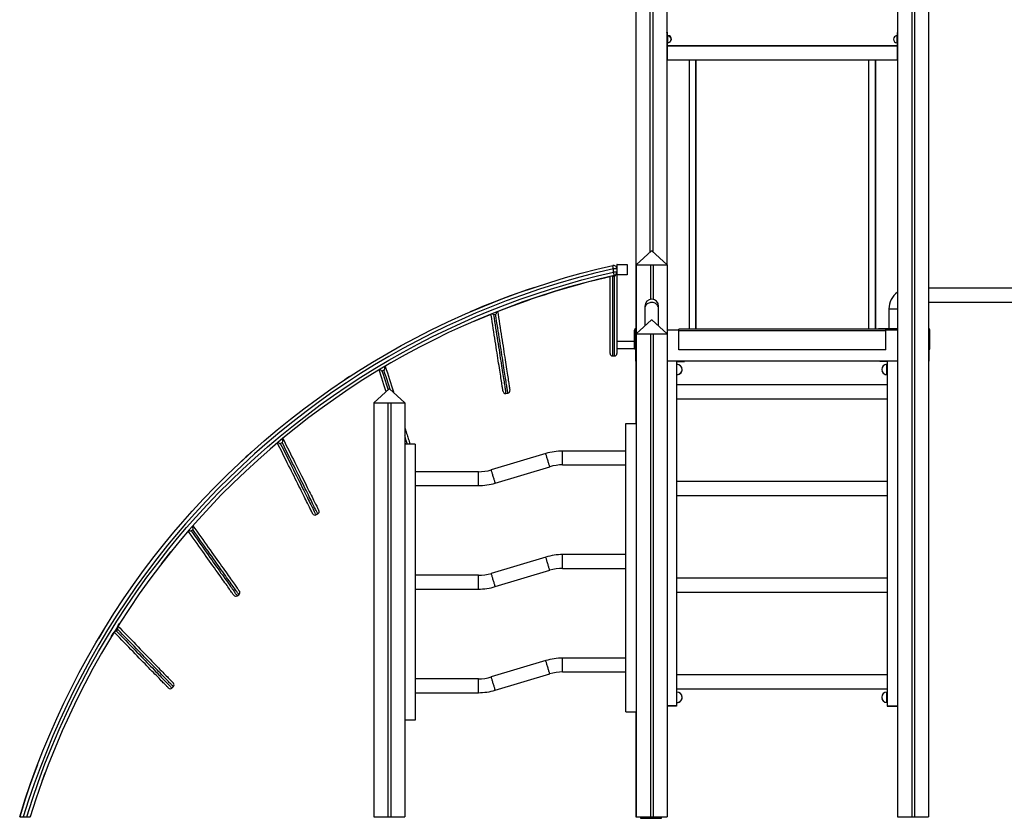
# Model space of a CAD drawing. Extents: x 13254 to 35734, y 5807 to 20891.
# Drawn here: x 24922 to 27773, y 17279 to 19593 of the extents above; entities that cross this region are included whole.
import ezdxf

# ---------------------------------------------------------------- set-up
doc = ezdxf.new("R2010")
doc.units = 0
doc.header["$LTSCALE"] = 100
doc.layers.get('0').update_dxf_attribs({"linetype": 'CONTINUOUS'})

msp = doc.modelspace()

# ---------------------------------------------------------------- linework, layer by layer
at = {"color": 7, "linetype": 'CONTINUOUS', "ltscale": 100}
for p, q in [((26706.2, 20254.2), (26706.2, 18422.9)), ((26747.2, 20254.2), (26747.2, 18918.9)), ((26755.2, 20254.2), (26755.2, 18920.8)), ((26796.2, 20254.2), (26796.2, 18883.9)), ((27464.2, 20254.2), (27464.2, 17283)), ((27505.2, 20254.2), (27505.2, 17283)), ((27513.2, 20254.2), (27513.2, 17283)), ((27554.2, 20254.2), (27554.2, 17283)), ((26797.4, 19556.1), (26796.2, 19556.1)), ((26798.4, 19556.7), (26796.4, 19556.7)), ((26796.4, 19556.1), (26796.4, 19556.7)), ((26797.4, 19556.1), (26797.4, 19536.1)), ((26798.4, 19546.1), (26797.4, 19546.1)), ((26797.4, 19536.1), (26797.4, 19496.1)), ((26798.4, 19546.1), (26798.4, 19556.7)), ((26799.4, 19546.7), (26798.4, 19546.7)), ((27463.4, 19546.1), (27462.4, 19546.1)), ((27464.2, 19556.1), (27463.4, 19556.1)), ((27463.4, 19556.1), (27463.4, 19536.1)), ((27463.4, 19536.1), (27463.4, 19496.1)), ((26797.4, 19526.1), (26798.4, 19526.1)), ((27463.4, 19516.1), (26797.4, 19516.1)), ((26798.4, 19516.1), (26798.4, 19526.1)), ((27463.4, 19516.7), (26798.4, 19516.7)), ((27462.4, 19526.1), (27463.4, 19526.1)), ((26796.2, 19476.1), (26860.4, 19476.1)), ((26796.2, 19476.1), (26797.4, 19476.1)), ((26797.4, 19496.1), (26797.4, 19476.1)), ((26860.4, 19476.1), (26860.4, 18696.1)), ((26860.4, 19476.1), (26870.4, 19476.1)), ((26870.4, 19476.1), (26880.4, 19476.1)), ((26880.4, 18696.1), (26880.4, 19476.1)), ((26880.4, 19476.1), (27380.4, 19476.1)), ((26881.4, 18696.7), (26881.4, 19476.1)), ((27380.4, 19476.1), (27380.4, 18696.1)), ((27380.4, 19476.1), (27390.4, 19476.1)), ((27390.4, 19476.1), (27400.4, 19476.1)), ((27400.4, 18696.1), (27400.4, 19476.1)), ((27400.4, 19476.1), (27464.2, 19476.1)), ((27401.4, 18696.7), (27401.4, 19476.1)), ((27463.4, 19496.1), (27463.4, 19476.1)), ((27463.4, 19476.1), (27464.2, 19476.1)), ((26751.7, 18922.9), (26707.3, 18882.9)), ((26751.7, 18922.9), (26752.9, 18922.9)), ((26752.9, 18922.9), (26797.3, 18882.9)), ((26639.3, 18880.7), (26639.3, 18880.7)), ((26651.5, 18883.4), (26651.5, 18853.4)), ((26652.5, 18883.4), (26651.5, 18883.4)), ((26652.5, 18853.4), (26652.5, 18883.4)), ((26652.5, 18883.4), (26681.5, 18883.4)), ((26681.5, 18883.4), (26681.5, 18853.4)), ((26707.3, 18882.9), (26707.3, 18682.9)), ((26707.3, 18882.9), (26748.3, 18882.9)), ((26707.3, 18882.9), (26797.3, 18882.9)), ((26748.3, 18882.9), (26748.3, 18782.5)), ((26756.3, 18882.9), (26756.3, 18782.5)), ((26756.3, 18882.9), (26797.3, 18882.9)), ((26797.3, 18882.9), (26797.3, 18682.9)), ((26631.5, 18625.5), (26631.5, 18848.9)), ((26638.5, 18849.6), (26644.5, 18849.6)), ((26651.5, 18871), (26641.5, 18871)), ((26641.5, 18861.5), (26641.5, 18871)), ((26651.5, 18861.5), (26641.5, 18861.5)), ((26651.5, 18853.4), (26651.5, 18625.5)), ((26652.5, 18853.4), (26651.5, 18853.4)), ((26681.5, 18853.4), (26652.5, 18853.4)), ((27811, 18814.7), (27554.2, 18814.7)), ((26732.3, 18762.9), (26732.3, 18755.1)), ((26772.3, 18755.1), (26772.3, 18762.9)), ((27554.2, 18774.7), (27807.5, 18774.7)), ((26233.2, 18749.2), (26226.5, 18746.3)), ((26234.1, 18749.7), (26233.2, 18749.3)), ((26234, 18749.6), (26233.2, 18749.3)), ((26234.5, 18749.8), (26234.2, 18749.7)), ((26238, 18719.5), (26286.9, 18739.8)), ((26294.2, 18738.4), (26300.1, 18739.3)), ((26732.3, 18755.1), (26732.3, 18705.4)), ((26772.3, 18705.4), (26772.3, 18755.1)), ((27439.2, 18754.7), (27439.2, 18696.7)), ((26751.7, 18722.9), (26707.3, 18682.9)), ((26751.7, 18722.9), (26752.9, 18722.9)), ((26752.9, 18722.9), (26797.3, 18682.9)), ((26702.6, 18638), (26702.6, 18693)), ((26704.6, 18638), (26704.6, 18693)), ((26706.2, 18695.1), (26705.2, 18695.1)), ((26705.2, 18695.1), (26705.2, 18603.1)), ((26707.3, 18682.9), (26707.3, 17282.9)), ((26707.3, 18682.9), (26748.3, 18682.9)), ((26707.3, 18682.9), (26797.3, 18682.9)), ((26748.3, 18682.9), (26748.3, 17282.9)), ((26756.3, 18682.9), (26756.3, 17282.9)), ((26756.3, 18682.9), (26797.3, 18682.9)), ((26797.3, 18694.1), (26830.4, 18694.1)), ((26797.3, 18682.9), (26797.3, 17282.9)), ((27430.4, 18696.1), (26830.4, 18696.1)), ((26830.4, 18691.1), (26830.4, 18696.1)), ((27430.4, 18691.1), (26830.4, 18691.1)), ((26830.4, 18636.1), (26830.4, 18691.1)), ((26831.4, 18696.7), (26860.4, 18696.7)), ((26831.4, 18696.7), (26831.4, 18696.1)), ((26880.4, 18696.7), (27380.4, 18696.7)), ((27400.4, 18696.7), (27431.4, 18696.7)), ((27409.2, 18696.7), (27409.2, 18696.1)), ((27459.2, 18696.7), (27409.2, 18696.7)), ((27430.4, 18691.1), (27430.4, 18696.1)), ((27463.2, 18694.7), (27430.4, 18694.7)), ((27430.4, 18694.1), (27464.2, 18694.1)), ((27430.4, 18636.1), (27430.4, 18691.1)), ((27431.4, 18696.7), (27431.4, 18696.7)), ((27431.4, 18694.1), (27431.4, 18694.7)), ((27464.2, 18696.7), (27459.2, 18696.7)), ((27463.2, 18694.1), (27463.2, 18695.1)), ((27463.2, 18695.1), (27464.2, 18695.1)), ((27464.2, 18694.1), (27464.2, 18694.1)), ((27464.2, 18694.1), (27464.2, 18604.1)), ((27464.2, 18690.4), (27464.2, 18690.4)), ((27554.2, 18695.1), (27555.2, 18695.1)), ((27555.2, 18695.1), (27555.2, 18603.1)), ((27555.8, 18637.9), (27555.8, 18692.9)), ((27557.8, 18637.9), (27557.8, 18692.9)), ((26701.5, 18660.5), (26651.5, 18660.5)), ((26701.5, 18660.5), (26701.5, 18640.5)), ((26651.5, 18640.5), (26701.5, 18640.5)), ((26704.6, 18638), (26702.6, 18638)), ((27430.4, 18636.1), (26830.4, 18636.1)), ((27555.8, 18637.9), (27557.8, 18637.9)), ((26638.5, 18618.5), (26644.5, 18618.5)), ((26705.2, 18603.1), (26706.2, 18603.1)), ((26797.3, 18604.1), (27464.2, 18604.1)), ((26824.3, 18604.1), (26824.3, 17604.4)), ((26824.3, 18602.4), (26847.2, 18602.4)), ((26825.3, 18594.4), (26824.3, 18594.4)), ((26824.4, 18602.4), (26824.4, 18594.4)), ((26847.2, 18602.4), (26847.2, 18604.1)), ((27413.2, 18602.4), (27413.2, 18604.1)), ((27434.3, 18602.4), (27413.2, 18602.4)), ((27434.3, 18594.4), (27433.3, 18594.4)), ((27434.3, 18604.1), (27434.3, 17604.4)), ((27464.2, 18604.4), (27464.2, 18604.4)), ((27555.2, 18603.1), (27554.2, 18603.1)), ((25971.1, 18575.5), (25976.8, 18577.4)), ((26824.3, 18564.4), (26825.3, 18564.4)), ((26824.4, 18564.4), (26824.4, 18534.4)), ((26824.4, 18564.2), (26825.4, 18564.2)), ((27433.3, 18564.4), (27434.3, 18564.4)), ((27433.4, 18564.2), (27434.3, 18564.2)), ((25884.4, 18528.3), (25884.8, 18528.6)), ((25885.4, 18528.9), (25886.2, 18529.5)), ((25991.7, 18522.9), (25947.3, 18482.9)), ((25991.7, 18522.9), (25992.9, 18522.9)), ((25992.9, 18522.9), (26037.3, 18482.9)), ((26329.7, 18510), (26335.6, 18510.9)), ((27434.3, 18534.4), (26824.3, 18534.4)), ((25947.3, 18482.9), (25988.3, 18482.9)), ((25947.3, 18482.9), (25947.3, 17282.9)), ((25947.3, 18482.9), (26037.3, 18482.9)), ((25988.3, 18482.9), (25988.3, 17282.9)), ((25996.3, 18482.9), (25996.3, 17282.9)), ((25996.3, 18482.9), (26037.3, 18482.9)), ((26037.3, 18482.9), (26037.3, 17282.9)), ((26824.3, 18494.4), (27434.3, 18494.4)), ((26824.4, 18494.4), (26824.4, 18254.4)), ((26824.4, 18494.2), (27434.3, 18494.2)), ((26677.3, 17587.2), (26677.3, 18422.9)), ((26677.3, 18422.9), (26707.3, 18422.9)), ((25676.7, 18365), (25682.1, 18367.7)), ((26067.3, 18362.9), (26037.3, 18362.9)), ((26067.3, 18362.9), (26067.3, 17562.9)), ((26445.4, 18335.8), (26287.6, 18288.4)), ((26677.3, 18342.9), (26494.3, 18342.9)), ((25577.1, 18325.5), (25576.9, 18325.3)), ((25577, 18325.5), (25576.9, 18325.3)), ((25591.9, 18299.4), (25592.5, 18299.9)), ((25591.9, 18299.4), (25592.2, 18299.6)), ((26250.3, 18282.9), (26067.3, 18282.9)), ((26299.1, 18250.1), (26456.9, 18297.5)), ((26494.3, 18302.9), (26677.3, 18302.9)), ((27434.3, 18254.4), (26824.3, 18254.4)), ((26067.3, 18242.9), (26250.3, 18242.9)), ((26824.3, 18214.4), (27434.3, 18214.4)), ((26824.4, 18214.4), (26824.4, 17974.4)), ((26824.4, 18214.2), (27434.3, 18214.2)), ((25779.9, 18158.2), (25785.2, 18160.9)), ((25418.2, 18111.8), (25423.1, 18115.3)), ((25342.6, 18076.4), (25342, 18075.6)), ((25359.7, 18050.9), (25360, 18051.2)), ((25360.5, 18051.8), (25361.3, 18052.9)), ((26445.4, 18035.8), (26287.6, 17988.4)), ((26677.3, 18042.9), (26494.3, 18042.9)), ((26299.1, 17950.1), (26456.9, 17997.5)), ((26494.3, 18002.9), (26677.3, 18002.9)), ((26250.3, 17982.9), (26067.3, 17982.9)), ((27434.3, 17974.4), (26824.3, 17974.4)), ((26067.3, 17942.9), (26250.3, 17942.9)), ((25551.9, 17923.3), (25556.8, 17926.8)), ((26824.3, 17934.4), (27434.3, 17934.4)), ((26824.4, 17934.4), (26824.4, 17694.4)), ((26824.4, 17934.2), (27434.3, 17934.2)), ((25165.4, 17825.6), (25150, 17799.9)), ((25166.3, 17827.2), (25165.4, 17825.6)), ((25201.7, 17821.9), (25206, 17826.1)), ((26677.3, 17742.9), (26494.3, 17742.9)), ((26445.4, 17735.8), (26287.6, 17688.4)), ((26250.3, 17682.9), (26067.3, 17682.9)), ((26299.1, 17650.1), (26456.9, 17697.5)), ((26494.3, 17702.9), (26677.3, 17702.9)), ((27434.3, 17694.4), (26824.3, 17694.4)), ((25362.7, 17656.2), (25367, 17660.4)), ((26824.3, 17654.4), (27434.3, 17654.4)), ((26824.4, 17654.4), (26824.4, 17644.4)), ((26824.4, 17654.2), (27434.3, 17654.2)), ((26067.3, 17642.9), (26250.3, 17642.9)), ((26825.3, 17644.4), (26824.3, 17644.4)), ((27434.3, 17644.4), (27433.3, 17644.4)), ((26824.3, 17604.4), (26797.3, 17604.4)), ((26824.4, 17604.2), (26797.3, 17604.2)), ((26824.3, 17614.4), (26825.3, 17614.4)), ((26824.4, 17614.4), (26824.4, 17604.2)), ((26824.4, 17614.2), (26825.4, 17614.2)), ((27433.3, 17614.4), (27434.3, 17614.4)), ((27433.4, 17614.2), (27434.3, 17614.2)), ((27434.3, 17604.4), (27464.2, 17604.4)), ((27434.4, 17604.4), (27434.4, 17604.2)), ((27434.4, 17604.2), (27464.2, 17604.2)), ((26677.3, 17587.2), (26707.3, 17587.2)), ((26706.2, 17587.2), (26706.2, 17283)), ((26067.3, 17562.9), (26037.3, 17562.9)), ((24921.9, 17283.4), (24932.4, 17283.4)), ((24932.4, 17283.4), (24942.3, 17283.4)), ((24942.3, 17283.4), (24952.7, 17283.4)), ((24952.7, 17283.4), (24953.4, 17285.6)), ((25947.3, 17282.9), (25988.3, 17282.9)), ((25988.3, 17282.9), (25996.3, 17282.9)), ((25996.3, 17282.9), (26037.3, 17282.9)), ((26706.2, 17283), (26707.3, 17283)), ((26707.3, 17282.9), (26748.3, 17282.9)), ((26720.2, 17282.9), (26720.2, 17278.8)), ((26748.3, 17282.9), (26756.3, 17282.9)), ((26756.3, 17282.9), (26797.3, 17282.9)), ((26780.2, 17278.8), (26780.2, 17282.9)), ((27464.2, 17283), (27505.2, 17283)), ((27505.2, 17283), (27513.2, 17283)), ((27513.2, 17283), (27554.2, 17283)), ((26720.2, 17278.8), (26780.2, 17278.8))]:
    msp.add_line(p, q, dxfattribs=at)
at = {"color": 8, "linetype": 'CONTINUOUS', "ltscale": 100}
for p, q in [((26797.4, 19536.1), (26796.2, 19536.1)), ((26798.4, 19546.1), (26798.4, 19526.1)), ((26799.4, 19546.1), (26799.4, 19546.7)), ((27462.4, 19546.1), (27462.4, 19526.1)), ((27464.2, 19536.1), (27463.4, 19536.1)), ((26797.4, 19496.1), (26796.2, 19496.1)), ((27464.2, 19496.1), (27463.4, 19496.1)), ((26638.5, 18849.6), (26638.5, 18618.5)), ((26644.5, 18618.5), (26644.5, 18849.6)), ((27439.2, 18754.7), (27464.2, 18754.7)), ((26825.3, 18579.4), (26825.3, 18594.4)), ((27433.3, 18579.4), (27433.3, 18594.4)), ((26825.3, 18564.4), (26825.3, 18579.4)), ((26825.4, 18564.2), (26825.4, 18564.4)), ((27433.3, 18564.4), (27433.3, 18579.4)), ((27433.4, 18564.2), (27433.4, 18564.4)), ((26494.3, 18322.9), (26494.3, 18342.9)), ((26494.3, 18302.9), (26494.3, 18322.9)), ((26250.3, 18262.9), (26250.3, 18282.9)), ((26250.3, 18242.9), (26250.3, 18262.9)), ((26494.3, 18022.9), (26494.3, 18042.9)), ((26494.3, 18002.9), (26494.3, 18022.9)), ((26250.3, 17962.9), (26250.3, 17982.9)), ((26250.3, 17942.9), (26250.3, 17962.9)), ((26494.3, 17722.9), (26494.3, 17742.9)), ((26494.3, 17702.9), (26494.3, 17722.9)), ((26250.3, 17662.9), (26250.3, 17682.9)), ((26250.3, 17642.9), (26250.3, 17662.9)), ((26825.3, 17629.4), (26825.3, 17644.4)), ((26825.3, 17614.4), (26825.3, 17629.4)), ((27433.3, 17629.4), (27433.3, 17644.4)), ((27433.3, 17614.4), (27433.3, 17629.4)), ((26825.4, 17614.2), (26825.4, 17614.4)), ((27433.4, 17614.2), (27433.4, 17614.4))]:
    msp.add_line(p, q, dxfattribs=at)
at = {"color": 7, "linetype": 'CONTINUOUS', "ltscale": 100, "flags": 128}
for points in [[(24921.9, 17283.4), (24937.2, 17331.8), (24953.5, 17379.7), (24970.9, 17427.4), (24989.4, 17474.6), (25008.8, 17521.4), (25029.2, 17567.8), (25050.1, 17612.7), (25071.9, 17657.2), (25094.5, 17701.2), (25118.2, 17744.7), (25142.7, 17787.7), (25168.1, 17830.1), (25194.9, 17872.7), (25222.7, 17914.7), (25251.4, 17956.1), (25280.9, 17996.9), (25311.4, 18037), (25342.6, 18076.4), (25368.4, 18107.5), (25394.7, 18138.3), (25421.5, 18168.6), (25454.4, 18204.3), (25488, 18239.4), (25522.4, 18273.7), (25557.5, 18307.3), (25593.3, 18340.2), (25630.2, 18372.7), (25667.7, 18404.3), (25705.9, 18435.2), (25744.8, 18465.3), (25784.3, 18494.6), (25823.2, 18522.2), (25862.7, 18549.1), (25902.8, 18575.1), (25943.3, 18600.3), (25984.7, 18624.9), (26026.5, 18648.5), (26068.9, 18671.3), (26111.7, 18693.2), (26161.9, 18717.4), (26212.6, 18740.4), (26264, 18762.1), (26315.8, 18782.6), (26368.1, 18801.9), (26412.6, 18817.3), (26457.4, 18831.8), (26502.5, 18845.4), (26547.9, 18858.1), (26593.5, 18869.9), (26639.3, 18880.7)], [(26641.5, 18871), (26641.1, 18872.9), (26640.7, 18874.7), (26640.3, 18876.4), (26640, 18877.9), (26639.7, 18879.1), (26639.5, 18880), (26639.4, 18880.5), (26639.3, 18880.7)], [(26641.5, 18871), (26587.6, 18858.1), (26533.9, 18843.9), (26480.6, 18828.5), (26427.7, 18811.8), (26375.2, 18793.8), (26331.1, 18777.8), (26287.4, 18760.8), (26244, 18743), (26201, 18724.3), (26158.3, 18704.7), (26116.1, 18684.3), (26073.8, 18662.6), (26031.9, 18640.1), (25990.5, 18616.7), (25949.6, 18592.5), (25908.9, 18567.2), (25868.8, 18541.1), (25829.2, 18514.2), (25790.1, 18486.5), (25751.3, 18457.7), (25713, 18428.1), (25675.3, 18397.7), (25638.3, 18366.5), (25602, 18334.6), (25565.9, 18301.5), (25530.6, 18267.7), (25495.9, 18233.1), (25462, 18197.8), (25428.9, 18161.9), (25402.2, 18131.7), (25376, 18101.1), (25350.4, 18070.1), (25319.3, 18030.8), (25289, 17990.9), (25259.5, 17950.3), (25231, 17909.1), (25203.3, 17867.3), (25176.6, 17824.9), (25151.3, 17782.6), (25126.9, 17739.8), (25103.4, 17696.5), (25080.8, 17652.7), (25059.1, 17608.4), (25038.4, 17563.7), (25018.2, 17518), (24999.1, 17471.8), (24980.8, 17425.3), (24963.6, 17378.3), (24947.4, 17331), (24932.4, 17283.4)], [(24942.3, 17283.4), (24958.6, 17334.8), (24976.2, 17385.7), (24995, 17436.3), (25015, 17486.4), (25036.1, 17536), (25057, 17582.2), (25078.8, 17627.9), (25101.6, 17673.2), (25125.4, 17718), (25150.2, 17762.2), (25175.9, 17805.9), (25203.1, 17849.6), (25231.2, 17892.8), (25260.3, 17935.3), (25290.4, 17977.3), (25321.5, 18018.6), (25353.6, 18059.2), (25379.1, 18090.3), (25405.2, 18121), (25431.8, 18151.2), (25464.5, 18186.9), (25497.9, 18221.9), (25532.1, 18256.1), (25566.9, 18289.7), (25602.5, 18322.5), (25639.1, 18354.9), (25676.5, 18386.5), (25714.5, 18417.4), (25753.1, 18447.4), (25792.3, 18476.6), (25831, 18504.1), (25870.2, 18530.9), (25909.9, 18556.8), (25950.2, 18581.9), (25991.2, 18606.3), (26032.8, 18629.9), (26074.8, 18652.6), (26117.3, 18674.4), (26158.8, 18694.6), (26200.6, 18713.9), (26242.8, 18732.4), (26285.4, 18750), (26328.3, 18766.8), (26371.6, 18782.8), (26415.1, 18797.9), (26458.9, 18812.2), (26504.2, 18826), (26549.7, 18838.8), (26595.5, 18850.6), (26641.5, 18861.5)], [(26643.7, 18851.7), (26599, 18841.2), (26554.6, 18829.7), (26510.4, 18817.4), (26466.5, 18804.1), (26422.9, 18790), (26379.5, 18775), (26336.4, 18759.2), (26293.7, 18742.6), (26250.1, 18724.6), (26206.9, 18705.8), (26164.1, 18686.1), (26121.8, 18665.5), (26079.8, 18643.9), (26038.2, 18621.5), (25997.1, 18598.2), (25956.5, 18574), (25916.1, 18548.9), (25876.3, 18522.9), (25837, 18496.1), (25798.2, 18468.5), (25759.6, 18439.7), (25721.5, 18410.2), (25684.1, 18379.9), (25647.3, 18348.8), (25611.2, 18316.9), (25575.4, 18283.9), (25540.2, 18250.2), (25505.8, 18215.7), (25472.2, 18180.4), (25439.3, 18144.5), (25412.8, 18114.4), (25386.8, 18083.9), (25361.4, 18052.9), (25329.5, 18012.5), (25298.5, 17971.3), (25268.4, 17929.5), (25239.5, 17887.2), (25211.5, 17844.3), (25184.5, 17800.7), (25158.9, 17757.2), (25134.2, 17713.2), (25110.5, 17668.6), (25087.8, 17623.5), (25066, 17577.9), (25045.3, 17531.9), (25024.5, 17483.1), (25004.8, 17433.8), (24986.3, 17384.1), (24968.9, 17334), (24952.7, 17283.4)], [(26306, 18747.3), (26338.6, 18760), (26389.6, 18778.6), (26406.8, 18784.5), (26424, 18790.4), (26441.3, 18796), (26458.5, 18801.6), (26475.8, 18807), (26492.8, 18812.2), (26509.1, 18817), (26527, 18822.1), (26543.7, 18826.8), (26559.4, 18831), (26573.8, 18834.8), (26587.2, 18838.2), (26599.3, 18841.3), (26608.1, 18843.4), (26616.1, 18845.3), (26623.4, 18847.1), (26631.5, 18848.9), (26631.5, 18848.9)], [(26643.7, 18851.7), (26643.7, 18851.9), (26643.5, 18852.4), (26643.3, 18853.3), (26643.1, 18854.6), (26642.7, 18856), (26642.4, 18857.7), (26642, 18859.5), (26641.5, 18861.5)], [(26644.5, 18849.6), (26645.2, 18849.8), (26646, 18850.2), (26647, 18851.4), (26648.1, 18853.6), (26648.3, 18854.1)], [(26412.5, 18817.3), (26409.7, 18816.3), (26389, 18809.3), (26367.4, 18801.7), (26342.6, 18792.7), (26316.8, 18783.1), (26290.1, 18772.7), (26262.6, 18761.6), (26234.2, 18749.7)], [(26321.7, 18515.8), (26321.7, 18516), (26321.6, 18516.5), (26321.5, 18517.4), (26321.3, 18518.7), (26321, 18520.2), (26320.7, 18522.2), (26320.4, 18524.5), (26320, 18527.1), (26319.5, 18530), (26319, 18533.3), (26318.4, 18537), (26317.8, 18540.9), (26317.1, 18545.2), (26316.4, 18549.8), (26315.7, 18554.7), (26314.9, 18559.9), (26314, 18565.4), (26313.1, 18571.2), (26312.1, 18577.3), (26311.2, 18583.7), (26310.1, 18590.4), (26309, 18597.3), (26307.9, 18604.5), (26306.8, 18611.9), (26305.6, 18619.6), (26304.4, 18627.5), (26303.1, 18635.6), (26301.8, 18643.9), (26300.5, 18652.5), (26299.1, 18661.2), (26297.7, 18670.1), (26296.3, 18679.2), (26294.9, 18688.4), (26293.4, 18697.8), (26291.9, 18707.3), (26290.4, 18717), (26288.9, 18726.7), (26287.4, 18736.6), (26286.9, 18739.8)], [(26290.4, 18741.3), (26291, 18740.4), (26291.9, 18739.3), (26293, 18738.5), (26293.7, 18738.4), (26294.2, 18738.4)], [(26300.1, 18739.3), (26300.8, 18739.5), (26301.5, 18740.1), (26302.3, 18741.5), (26303.1, 18743.8), (26303.5, 18746.3), (26303.5, 18746.5)], [(26306, 18747.3), (26307.2, 18739.7), (26308.7, 18729.8), (26310.2, 18720), (26311.7, 18710.4), (26313.2, 18700.9), (26314.7, 18691.5), (26316.1, 18682.2), (26317.5, 18673.2), (26318.9, 18664.3), (26320.2, 18655.5), (26321.6, 18647), (26322.9, 18638.7), (26324.1, 18630.5), (26325.3, 18622.6), (26326.5, 18615), (26327.7, 18607.6), (26328.8, 18600.4), (26329.9, 18593.5), (26330.9, 18586.8), (26331.9, 18580.4), (26332.9, 18574.3), (26333.8, 18568.5), (26334.6, 18563), (26335.4, 18557.8), (26336.2, 18552.9), (26336.9, 18548.3), (26337.6, 18544), (26338.2, 18540), (26338.8, 18536.4), (26339.3, 18533.1), (26339.7, 18530.1), (26340.1, 18527.5), (26340.5, 18525.2), (26340.8, 18523.3), (26341, 18521.7), (26341.2, 18520.5), (26341.4, 18519.6), (26341.4, 18519.1), (26341.5, 18518.9)], [(26705.5, 18695.1), (26705.9, 18695.5), (26706.2, 18695.7)], [(27554.8, 18695.1), (27554.5, 18695.4), (27554.2, 18695.6)], [(25983, 18515.1), (25982.2, 18517.4), (25979.4, 18526.3), (25976.5, 18535.3), (25973.6, 18544.5), (25970.6, 18553.8), (25967.6, 18563.3), (25964.6, 18572.8), (25963, 18577.9)], [(25965.5, 18579.4), (25967.6, 18577), (25968.6, 18576.2), (25969.9, 18575.6), (25970.5, 18575.5), (25971.1, 18575.5)], [(25976.8, 18577.4), (25977.4, 18577.7), (25978, 18578.4), (25978.6, 18579.9), (25979, 18582.3), (25979, 18584.8), (25978.8, 18587.5)], [(25980.6, 18588.5), (25980.6, 18588.5), (25983.7, 18578.9), (25986.7, 18569.3), (25989.7, 18559.9), (25992.6, 18550.6), (25995.6, 18541.4), (25998.5, 18532.4), (26001.3, 18523.4), (26004.1, 18514.7), (26004.9, 18512.1)], [(25877.2, 18558.6), (25867.5, 18552.2), (25863.5, 18549.6)], [(26037.3, 18410.5), (26037.9, 18408.5), (26039.5, 18403.4), (26041, 18398.7), (26042.4, 18394.3), (26043.8, 18390.1), (26045, 18386.3), (26046.1, 18382.8), (26047.1, 18379.6), (26048, 18376.8), (26048.8, 18374.3), (26049.5, 18372.1), (26050.1, 18370.2), (26050.6, 18368.7), (26051, 18367.5), (26051.2, 18366.6), (26051.4, 18366.1), (26051.5, 18366)], [(25770.5, 18161.4), (25770.4, 18161.5), (25770.2, 18162), (25769.8, 18162.8), (25769.2, 18163.9), (25768.5, 18165.4), (25767.6, 18167.1), (25766.6, 18169.2), (25765.4, 18171.5), (25764.1, 18174.2), (25762.6, 18177.2), (25760.9, 18180.5), (25759.2, 18184.1), (25757.2, 18187.9), (25755.1, 18192.1), (25752.9, 18196.6), (25750.6, 18201.3), (25748.1, 18206.3), (25745.5, 18211.5), (25742.7, 18217.1), (25739.8, 18222.9), (25736.8, 18228.9), (25733.7, 18235.1), (25730.4, 18241.6), (25727.1, 18248.4), (25723.6, 18255.3), (25720.1, 18262.5), (25716.4, 18269.8), (25712.6, 18277.4), (25708.8, 18285.1), (25704.8, 18293), (25700.8, 18301.1), (25696.7, 18309.3), (25692.6, 18317.7), (25688.3, 18326.2), (25684, 18334.8), (25679.7, 18343.5), (25675.2, 18352.4), (25670.8, 18361.3), (25668.2, 18366.5)], [(25670.3, 18368.4), (25670.4, 18368.3), (25673.1, 18366), (25674.2, 18365.3), (25675.6, 18364.9), (25676.2, 18364.9), (25676.7, 18365)], [(25682.1, 18367.7), (25682.7, 18368.2), (25683.2, 18368.9), (25683.5, 18370.5), (25683.6, 18372.9), (25683.2, 18375.4), (25682.4, 18378.5)], [(25684, 18379.7), (25684.2, 18379.3), (25688.7, 18370.2), (25693.1, 18361.3), (25697.5, 18352.4), (25701.9, 18343.7), (25706.2, 18335.1), (25710.4, 18326.6), (25714.6, 18318.2), (25718.7, 18310), (25722.7, 18301.9), (25726.7, 18294), (25730.5, 18286.3), (25734.3, 18278.7), (25738, 18271.4), (25741.5, 18264.2), (25745, 18257.3), (25748.3, 18250.6), (25751.6, 18244.1), (25754.7, 18237.8), (25757.7, 18231.8), (25760.6, 18226), (25763.4, 18220.5), (25766, 18215.2), (25768.5, 18210.2), (25770.8, 18205.5), (25773, 18201), (25775.1, 18196.9), (25777.1, 18193), (25778.8, 18189.4), (25780.5, 18186.1), (25782, 18183.1), (25783.3, 18180.5), (25784.5, 18178.1), (25785.5, 18176), (25786.4, 18174.3), (25787.1, 18172.8), (25787.7, 18171.7), (25788.1, 18170.9), (25788.3, 18170.5), (25788.4, 18170.3)], [(25593.2, 18340.1), (25592.7, 18339.7), (25584.5, 18332.3), (25577.1, 18325.5)], [(25577, 18325.2), (25560.9, 18310.5), (25559.2, 18308.9)], [(25542.1, 17925), (25542, 17925.1), (25541.7, 17925.6), (25541.2, 17926.3), (25540.5, 17927.3), (25539.6, 17928.6), (25538.4, 17930.2), (25537.1, 17932.1), (25535.6, 17934.2), (25533.8, 17936.7), (25531.9, 17939.4), (25529.8, 17942.4), (25527.5, 17945.7), (25525, 17949.2), (25522.3, 17953), (25519.4, 17957.1), (25516.3, 17961.4), (25513.1, 17965.9), (25509.7, 17970.7), (25506.1, 17975.8), (25502.4, 17981), (25498.5, 17986.5), (25494.5, 17992.2), (25490.3, 17998.2), (25485.9, 18004.3), (25481.4, 18010.6), (25476.8, 18017.1), (25472, 18023.8), (25467.2, 18030.7), (25462.2, 18037.8), (25457.1, 18045), (25451.9, 18052.3), (25446.5, 18059.8), (25441.1, 18067.4), (25435.6, 18075.2), (25430.1, 18083.1), (25424.4, 18091), (25418.7, 18099.1), (25412.9, 18107.2), (25410.1, 18111.2)], [(25412.1, 18113.7), (25414.5, 18112.2), (25415.7, 18111.7), (25417.1, 18111.5), (25417.8, 18111.6), (25418.2, 18111.8)], [(25423.1, 18115.3), (25423.6, 18115.8), (25424, 18116.7), (25424.1, 18118.2), (25423.8, 18120.7), (25423.1, 18123.1), (25422.2, 18125.1)], [(25423.6, 18126.7), (25429.2, 18118.8), (25435, 18110.7), (25440.7, 18102.6), (25446.4, 18094.6), (25452, 18086.8), (25457.5, 18079), (25462.9, 18071.4), (25468.2, 18063.9), (25473.4, 18056.5), (25478.5, 18049.3), (25483.5, 18042.3), (25488.4, 18035.4), (25493.1, 18028.7), (25497.7, 18022.2), (25502.2, 18015.9), (25506.6, 18009.7), (25510.8, 18003.8), (25514.8, 17998.1), (25518.7, 17992.6), (25522.5, 17987.3), (25526, 17982.3), (25529.4, 17977.5), (25532.7, 17972.9), (25535.7, 17968.6), (25538.6, 17964.6), (25541.3, 17960.8), (25543.8, 17957.2), (25546.1, 17954), (25548.2, 17951), (25550.1, 17948.3), (25551.9, 17945.8), (25553.4, 17943.6), (25554.7, 17941.8), (25555.9, 17940.2), (25556.8, 17938.9), (25557.5, 17937.9), (25558, 17937.1), (25558.3, 17936.7), (25558.5, 17936.5)], [(25332.6, 18016.4), (25339, 18024.7), (25360, 18051.2)], [(25206, 17826.1), (25206.4, 17826.7), (25206.6, 17827.6), (25206.5, 17829.2), (25205.8, 17831.5), (25204.8, 17833.6)], [(25206.2, 17835.9), (25207, 17837.1), (25210.9, 17843.3)], [(25206.3, 17835.9), (25211.5, 17830.5), (25218.4, 17823.4), (25225.3, 17816.3), (25232.1, 17809.3), (25238.9, 17802.3), (25245.5, 17795.5), (25252, 17788.8), (25258.4, 17782.2), (25264.7, 17775.8), (25270.8, 17769.4), (25276.8, 17763.2), (25282.7, 17757.2), (25288.4, 17751.3), (25294, 17745.6), (25299.4, 17740), (25304.7, 17734.6), (25309.7, 17729.4), (25314.6, 17724.4), (25319.3, 17719.5), (25323.8, 17714.9), (25328.1, 17710.5), (25332.2, 17706.3), (25336.1, 17702.2), (25339.8, 17698.5), (25343.2, 17694.9), (25346.5, 17691.6), (25349.5, 17688.5), (25352.3, 17685.6), (25354.8, 17682.9), (25357.2, 17680.6), (25359.2, 17678.4), (25361.1, 17676.5), (25362.7, 17674.9), (25364.1, 17673.5), (25365.2, 17672.3), (25366, 17671.4), (25366.7, 17670.8), (25367, 17670.4), (25367.2, 17670.3)], [(25186.8, 17804.6), (25192.9, 17814.4), (25195.3, 17818.4)], [(25352.8, 17656.3), (25352.7, 17656.5), (25352.3, 17656.8), (25351.7, 17657.5), (25350.8, 17658.4), (25349.7, 17659.5), (25348.3, 17660.9), (25346.7, 17662.6), (25344.9, 17664.5), (25342.8, 17666.6), (25340.5, 17669), (25337.9, 17671.6), (25335.1, 17674.5), (25332.1, 17677.6), (25328.9, 17681), (25325.4, 17684.5), (25321.7, 17688.3), (25317.8, 17692.3), (25313.7, 17696.5), (25309.4, 17701), (25304.9, 17705.6), (25300.2, 17710.4), (25295.4, 17715.5), (25290.3, 17720.7), (25285.1, 17726.1), (25279.7, 17731.6), (25274.1, 17737.4), (25268.4, 17743.3), (25262.5, 17749.3), (25256.5, 17755.5), (25250.3, 17761.8), (25244.1, 17768.3), (25237.6, 17774.9), (25231.1, 17781.6), (25224.5, 17788.4), (25217.8, 17795.3), (25211, 17802.3), (25204.1, 17809.4), (25197.1, 17816.6), (25195.4, 17818.4)], [(24973.5, 17433.9), (24961.2, 17401.1), (24949.7, 17368.9), (24938.9, 17337.1), (24928.7, 17305.6), (24922, 17283.4)], [(24987.3, 17386.9), (24988.3, 17389.7), (24990.9, 17396.8), (24993.2, 17403), (24995.2, 17408.4), (24996.9, 17412.9), (24998.3, 17416.6), (24999.3, 17419.3)]]:
    msp.add_lwpolyline(points, dxfattribs=at)
at = {"color": 8, "linetype": 'CONTINUOUS', "ltscale": 100, "flags": 128}
for points in [[(26772.3, 18755.1), (26772.1, 18757.5), (26771.6, 18759.9), (26770.7, 18762.2), (26769.5, 18764.4), (26768, 18766.4), (26766.2, 18768.2), (26764.1, 18769.8), (26761.9, 18771.1), (26759.5, 18772.1), (26756.9, 18772.9), (26754.3, 18773.3), (26751.6, 18773.4), (26748.9, 18773.1), (26746.4, 18772.5), (26743.9, 18771.7), (26741.5, 18770.5), (26739.4, 18769.1), (26737.4, 18767.4), (26735.8, 18765.4), (26734.4, 18763.3), (26733.4, 18761.1), (26732.7, 18758.7), (26732.3, 18756.3), (26732.3, 18755.1)], [(26294.2, 18738.4), (26295.8, 18728.4), (26297.3, 18718.6), (26298.8, 18708.9), (26300.3, 18699.3), (26301.8, 18689.8), (26303.2, 18680.5), (26304.6, 18671.3), (26306, 18662.3), (26307.4, 18653.5), (26308.7, 18644.8), (26310.1, 18636.4), (26311.3, 18628.1), (26312.6, 18620.1), (26313.8, 18612.3), (26315, 18604.7), (26316.1, 18597.4), (26317.2, 18590.3), (26318.3, 18583.5), (26319.3, 18576.9), (26320.3, 18570.6), (26321.2, 18564.6), (26322.1, 18558.8), (26323, 18553.4), (26323.8, 18548.3), (26324.5, 18543.4), (26325.2, 18538.9), (26325.9, 18534.7), (26326.5, 18530.8), (26327, 18527.2), (26327.5, 18524), (26328, 18521.1), (26328.4, 18518.5), (26328.7, 18516.2), (26329, 18514.3), (26329.3, 18512.8), (26329.5, 18511.6), (26329.6, 18510.7), (26329.7, 18510.2), (26329.7, 18510)], [(26335.6, 18510.9), (26335.6, 18511.1), (26335.5, 18511.6), (26335.4, 18512.5), (26335.2, 18513.7), (26335, 18515.3), (26334.7, 18517.2), (26334.3, 18519.4), (26333.9, 18522), (26333.5, 18524.9), (26333, 18528.1), (26332.4, 18531.7), (26331.8, 18535.6), (26331.1, 18539.8), (26330.4, 18544.3), (26329.7, 18549.2), (26328.9, 18554.3), (26328, 18559.8), (26327.1, 18565.5), (26326.2, 18571.5), (26325.2, 18577.8), (26324.2, 18584.4), (26323.1, 18591.2), (26322, 18598.3), (26320.9, 18605.6), (26319.7, 18613.2), (26318.5, 18621), (26317.3, 18629.1), (26316, 18637.3), (26314.7, 18645.8), (26313.3, 18654.4), (26312, 18663.2), (26310.6, 18672.2), (26309.1, 18681.4), (26307.7, 18690.7), (26306.2, 18700.2), (26304.7, 18709.8), (26303.2, 18719.5), (26301.7, 18729.3), (26300.1, 18739.3)], [(25971.1, 18575.5), (25974.1, 18566), (25977.1, 18556.5), (25980.1, 18547.1), (25983.1, 18537.9), (25986, 18528.7), (25988.7, 18520.2)], [(25994.6, 18521.3), (25994.6, 18521.6), (25991.7, 18530.6), (25988.8, 18539.7), (25985.8, 18548.9), (25982.8, 18558.3), (25979.8, 18567.8), (25976.8, 18577.4)], [(25676.7, 18365), (25681.2, 18356), (25685.7, 18347.1), (25690.1, 18338.3), (25694.4, 18329.6), (25698.7, 18321.1), (25702.9, 18312.6), (25707, 18304.3), (25711.1, 18296.2), (25715.1, 18288.2), (25719, 18280.3), (25722.8, 18272.7), (25726.5, 18265.2), (25730.1, 18257.9), (25733.7, 18250.9), (25737.1, 18244), (25740.4, 18237.4), (25743.6, 18230.9), (25746.7, 18224.8), (25749.7, 18218.8), (25752.5, 18213.1), (25755.2, 18207.7), (25757.8, 18202.5), (25760.3, 18197.5), (25762.6, 18192.9), (25764.8, 18188.5), (25766.8, 18184.4), (25768.7, 18180.6), (25770.5, 18177), (25772.1, 18173.8), (25773.6, 18170.9), (25774.9, 18168.2), (25776, 18165.9), (25777, 18163.9), (25777.9, 18162.1), (25778.6, 18160.7), (25779.2, 18159.6), (25779.5, 18158.9), (25779.8, 18158.4), (25779.9, 18158.2)], [(25785.2, 18160.9), (25785.1, 18161.1), (25784.9, 18161.5), (25784.5, 18162.3), (25784, 18163.4), (25783.3, 18164.8), (25782.4, 18166.5), (25781.4, 18168.6), (25780.2, 18170.9), (25778.9, 18173.5), (25777.5, 18176.5), (25775.8, 18179.7), (25774.1, 18183.2), (25772.2, 18187.1), (25770.1, 18191.2), (25768, 18195.6), (25765.6, 18200.2), (25763.2, 18205.1), (25760.6, 18210.3), (25757.9, 18215.8), (25755, 18221.5), (25752.1, 18227.4), (25749, 18233.6), (25745.8, 18240), (25742.5, 18246.7), (25739, 18253.6), (25735.5, 18260.6), (25731.9, 18267.9), (25728.2, 18275.4), (25724.3, 18283), (25720.4, 18290.9), (25716.5, 18298.8), (25712.4, 18307), (25708.2, 18315.3), (25704, 18323.7), (25699.8, 18332.3), (25695.4, 18341), (25691, 18349.8), (25686.6, 18358.7), (25682.1, 18367.7)], [(26045.1, 18362.9), (26045, 18363.2), (26044.3, 18365.3), (26043.5, 18367.8), (26042.6, 18370.6), (26041.6, 18373.8), (26040.5, 18377.2), (26039.3, 18381), (26038, 18385), (26037.3, 18387.4)], [(26037.3, 18367.6), (26037.8, 18366), (26038.6, 18363.5), (26038.8, 18362.9)], [(26451.2, 18316.6), (26450.4, 18319.2), (26449.7, 18321.7), (26448.9, 18324.1), (26448.3, 18326.4), (26447.6, 18328.5), (26447.1, 18330.4), (26446.6, 18332), (26446.1, 18333.4), (26445.8, 18334.5), (26445.6, 18335.2), (26445.5, 18335.7), (26445.4, 18335.8)], [(26456.9, 18297.5), (26456.9, 18297.5), (26456.8, 18298), (26456.6, 18298.7), (26456.2, 18299.8), (26455.8, 18301.2), (26455.3, 18302.8), (26454.8, 18304.7), (26454.1, 18306.8), (26453.4, 18309.1), (26452.7, 18311.5), (26452, 18314.1), (26451.2, 18316.6)], [(26293.4, 18269.3), (26292.6, 18271.8), (26291.8, 18274.3), (26291.1, 18276.7), (26290.4, 18279), (26289.8, 18281.1), (26289.2, 18283), (26288.7, 18284.7), (26288.3, 18286.1), (26288, 18287.1), (26287.8, 18287.9), (26287.6, 18288.3), (26287.6, 18288.4)], [(26299.1, 18250.1), (26299.1, 18250.2), (26299, 18250.6), (26298.7, 18251.4), (26298.4, 18252.5), (26298, 18253.8), (26297.5, 18255.5), (26296.9, 18257.4), (26296.3, 18259.5), (26295.6, 18261.8), (26294.9, 18264.2), (26294.1, 18266.7), (26293.4, 18269.3)], [(25418.2, 18111.8), (25424.1, 18103.6), (25429.8, 18095.5), (25435.5, 18087.5), (25441.1, 18079.6), (25446.7, 18071.8), (25452.1, 18064.1), (25457.5, 18056.5), (25462.8, 18049.1), (25467.9, 18041.8), (25473, 18034.6), (25477.9, 18027.7), (25482.7, 18020.8), (25487.4, 18014.2), (25492, 18007.8), (25496.5, 18001.5), (25500.8, 17995.5), (25504.9, 17989.6), (25508.9, 17984), (25512.7, 17978.5), (25516.4, 17973.3), (25520, 17968.4), (25523.3, 17963.6), (25526.5, 17959.1), (25529.5, 17954.9), (25532.3, 17950.9), (25535, 17947.2), (25537.5, 17943.7), (25539.7, 17940.5), (25541.8, 17937.5), (25543.7, 17934.8), (25545.4, 17932.4), (25546.9, 17930.3), (25548.2, 17928.5), (25549.4, 17926.9), (25550.3, 17925.6), (25551, 17924.6), (25551.5, 17923.9), (25551.8, 17923.5), (25551.9, 17923.3)], [(25556.8, 17926.8), (25556.7, 17926.9), (25556.4, 17927.4), (25555.9, 17928.1), (25555.2, 17929.1), (25554.3, 17930.4), (25553.1, 17931.9), (25551.8, 17933.8), (25550.3, 17935.9), (25548.6, 17938.3), (25546.7, 17941), (25544.6, 17943.9), (25542.3, 17947.2), (25539.9, 17950.6), (25537.2, 17954.4), (25534.4, 17958.4), (25531.4, 17962.6), (25528.2, 17967.1), (25524.8, 17971.8), (25521.3, 17976.8), (25517.6, 17982), (25513.8, 17987.4), (25509.8, 17993.1), (25505.6, 17998.9), (25501.4, 18005), (25496.9, 18011.2), (25492.3, 18017.7), (25487.6, 18024.3), (25482.8, 18031.1), (25477.9, 18038.1), (25472.8, 18045.2), (25467.6, 18052.5), (25462.4, 18060), (25457, 18067.5), (25451.6, 18075.2), (25446, 18083), (25440.4, 18091), (25434.7, 18099), (25429, 18107.1), (25423.1, 18115.3)], [(26451.2, 18016.6), (26450.4, 18019.2), (26449.7, 18021.7), (26448.9, 18024.1), (26448.3, 18026.4), (26447.6, 18028.5), (26447.1, 18030.4), (26446.6, 18032), (26446.1, 18033.4), (26445.8, 18034.5), (26445.6, 18035.2), (26445.5, 18035.7), (26445.4, 18035.8)], [(26456.9, 17997.5), (26456.9, 17997.5), (26456.8, 17998), (26456.6, 17998.7), (26456.2, 17999.8), (26455.8, 18001.2), (26455.3, 18002.8), (26454.8, 18004.7), (26454.1, 18006.8), (26453.4, 18009.1), (26452.7, 18011.5), (26452, 18014.1), (26451.2, 18016.6)], [(26293.4, 17969.3), (26292.6, 17971.8), (26291.8, 17974.3), (26291.1, 17976.7), (26290.4, 17979), (26289.8, 17981.1), (26289.2, 17983), (26288.7, 17984.7), (26288.3, 17986.1), (26288, 17987.1), (26287.8, 17987.9), (26287.6, 17988.3), (26287.6, 17988.4)], [(26299.1, 17950.1), (26299.1, 17950.2), (26299, 17950.6), (26298.7, 17951.4), (26298.4, 17952.5), (26298, 17953.8), (26297.5, 17955.5), (26296.9, 17957.4), (26296.3, 17959.5), (26295.6, 17961.8), (26294.9, 17964.2), (26294.1, 17966.7), (26293.4, 17969.3)], [(25201.7, 17821.9), (25208.7, 17814.7), (25215.6, 17807.6), (25222.5, 17800.5), (25229.2, 17793.6), (25235.9, 17786.7), (25242.5, 17779.9), (25249, 17773.3), (25255.3, 17766.7), (25261.5, 17760.3), (25267.6, 17754.1), (25273.6, 17747.9), (25279.4, 17741.9), (25285.1, 17736.1), (25290.6, 17730.4), (25295.9, 17724.9), (25301.1, 17719.6), (25306.1, 17714.5), (25310.9, 17709.5), (25315.5, 17704.7), (25320, 17700.2), (25324.2, 17695.8), (25328.3, 17691.6), (25332.1, 17687.7), (25335.7, 17683.9), (25339.1, 17680.4), (25342.3, 17677.1), (25345.3, 17674.1), (25348.1, 17671.3), (25350.6, 17668.7), (25352.9, 17666.3), (25354.9, 17664.2), (25356.7, 17662.3), (25358.3, 17660.7), (25359.7, 17659.3), (25360.8, 17658.2), (25361.6, 17657.3), (25362.2, 17656.7), (25362.6, 17656.3), (25362.7, 17656.2)], [(25367, 17660.4), (25366.9, 17660.5), (25366.5, 17660.9), (25365.9, 17661.5), (25365.1, 17662.4), (25364, 17663.5), (25362.6, 17664.9), (25361, 17666.5), (25359.2, 17668.4), (25357.2, 17670.5), (25354.9, 17672.8), (25352.4, 17675.4), (25349.6, 17678.3), (25346.6, 17681.3), (25343.4, 17684.6), (25340, 17688.1), (25336.4, 17691.9), (25332.6, 17695.8), (25328.5, 17700), (25324.3, 17704.3), (25319.8, 17708.9), (25315.2, 17713.7), (25310.4, 17718.6), (25305.4, 17723.8), (25300.2, 17729.1), (25294.9, 17734.6), (25289.4, 17740.3), (25283.7, 17746.1), (25277.9, 17752.1), (25271.9, 17758.2), (25265.8, 17764.5), (25259.6, 17770.9), (25253.3, 17777.5), (25246.8, 17784.1), (25240.2, 17790.9), (25233.6, 17797.8), (25226.8, 17804.7), (25219.9, 17811.8), (25213, 17818.9), (25206, 17826.1)], [(26451.2, 17716.6), (26450.4, 17719.2), (26449.7, 17721.7), (26448.9, 17724.1), (26448.3, 17726.4), (26447.6, 17728.5), (26447.1, 17730.4), (26446.6, 17732), (26446.1, 17733.4), (26445.8, 17734.5), (26445.6, 17735.2), (26445.5, 17735.7), (26445.4, 17735.8)], [(26456.9, 17697.5), (26456.9, 17697.5), (26456.8, 17698), (26456.6, 17698.7), (26456.2, 17699.8), (26455.8, 17701.2), (26455.3, 17702.8), (26454.8, 17704.7), (26454.1, 17706.8), (26453.4, 17709.1), (26452.7, 17711.5), (26452, 17714.1), (26451.2, 17716.6)], [(26293.4, 17669.3), (26292.6, 17671.8), (26291.8, 17674.3), (26291.1, 17676.7), (26290.4, 17679), (26289.8, 17681.1), (26289.2, 17683), (26288.7, 17684.7), (26288.3, 17686.1), (26288, 17687.1), (26287.8, 17687.9), (26287.6, 17688.3), (26287.6, 17688.4)], [(26299.1, 17650.1), (26299.1, 17650.2), (26299, 17650.6), (26298.7, 17651.4), (26298.4, 17652.5), (26298, 17653.8), (26297.5, 17655.5), (26296.9, 17657.4), (26296.3, 17659.5), (26295.6, 17661.8), (26294.9, 17664.2), (26294.1, 17666.7), (26293.4, 17669.3)]]:
    msp.add_lwpolyline(points, dxfattribs=at)
at = {"color": 7, "linetype": 'CONTINUOUS', "ltscale": 10000}
for centre, radius, start, end in [((26798.4, 19536.1), 10, 0, 90), ((26798.4, 19536.1), 10, 270, 0), ((26799.4, 19536.7), 10, 0, 90), ((26799.4, 19536.7), 10, 295.6263, 0), ((27462.4, 19536.1), 10, 90, 270), ((27463.4, 19536.7), 10, 90, 122.3252), ((26641.5, 18871), 10, 360, 102.6756), ((26641.5, 18871), 10, 0, 102.6893), ((26638.5, 18851.5), 1.85, 221.5986, 270.6947), ((26641.5, 18861.5), 10, 282.5864, 0), ((27499.2, 18754.7), 60, 125.7297, 180), ((26752.3, 18762.9), 20, 0, 180), ((26707.6, 18693), 5, 105.9673, 180), ((26707.6, 18693), 3, 142.3531, 180), ((27552.8, 18692.9), 5, 0, 74.4083), ((27552.8, 18692.9), 3, 0, 38.6227), ((26638.5, 18625.5), 7, 180, 270), ((26644.5, 18625.5), 7, 270, 0), ((26825.3, 18579.4), 15, 0, 90), ((27433.3, 18579.4), 15, 90, 270), ((26825.3, 18579.4), 15, 270, 0), ((26825.4, 18579.2), 15, 270, 13.8831), ((27433.4, 18579.2), 15, 192.9268, 270), ((26328.6, 18516.9), 7, 188.8333, 278.8333), ((26334.6, 18517.8), 7, 278.8333, 8.8333), ((26044.8, 18363.8), 7, 352.5692, 17.6667), ((26494.3, 18172.9), 170, 90, 106.6992), ((26250.3, 18412.9), 130, 270, 286.6992), ((26494.3, 18172.9), 130, 90, 106.6992), ((26250.3, 18412.9), 170, 270, 286.6992), ((25782.1, 18167.2), 7, 296.5, 26.5), ((25776.7, 18164.5), 7, 206.5, 296.5), ((26494.3, 17872.9), 170, 90, 106.6992), ((26494.3, 17872.9), 130, 90, 106.6992), ((26250.3, 18112.9), 130, 270, 286.6992), ((25552.7, 17932.5), 7, 305.3333, 35.3333), ((26250.3, 18112.9), 170, 270, 286.6992), ((25547.8, 17929), 7, 215.3333, 305.3333), ((25199.5, 17825.1), 3.86, 237.3068, 303.8682), ((26494.3, 17572.9), 170, 90, 106.6992), ((26250.3, 17812.9), 130, 270, 286.6992), ((26494.3, 17572.9), 130, 90, 106.6992), ((25357.8, 17661.2), 7, 224.1667, 314.1667), ((25362.1, 17665.4), 7, 314.1667, 44.1667), ((26250.3, 17812.9), 170, 270, 286.6992), ((26825.3, 17629.4), 15, 0, 90), ((26825.3, 17629.4), 15, 270, 0), ((26825.4, 17629.2), 15, 270, 13.8831), ((27433.3, 17629.4), 15, 90, 270), ((27433.4, 17629.2), 15, 192.9268, 270)]:
    msp.add_arc(centre, radius, start, end, dxfattribs=at)

doc.saveas('drawing.dxf')
